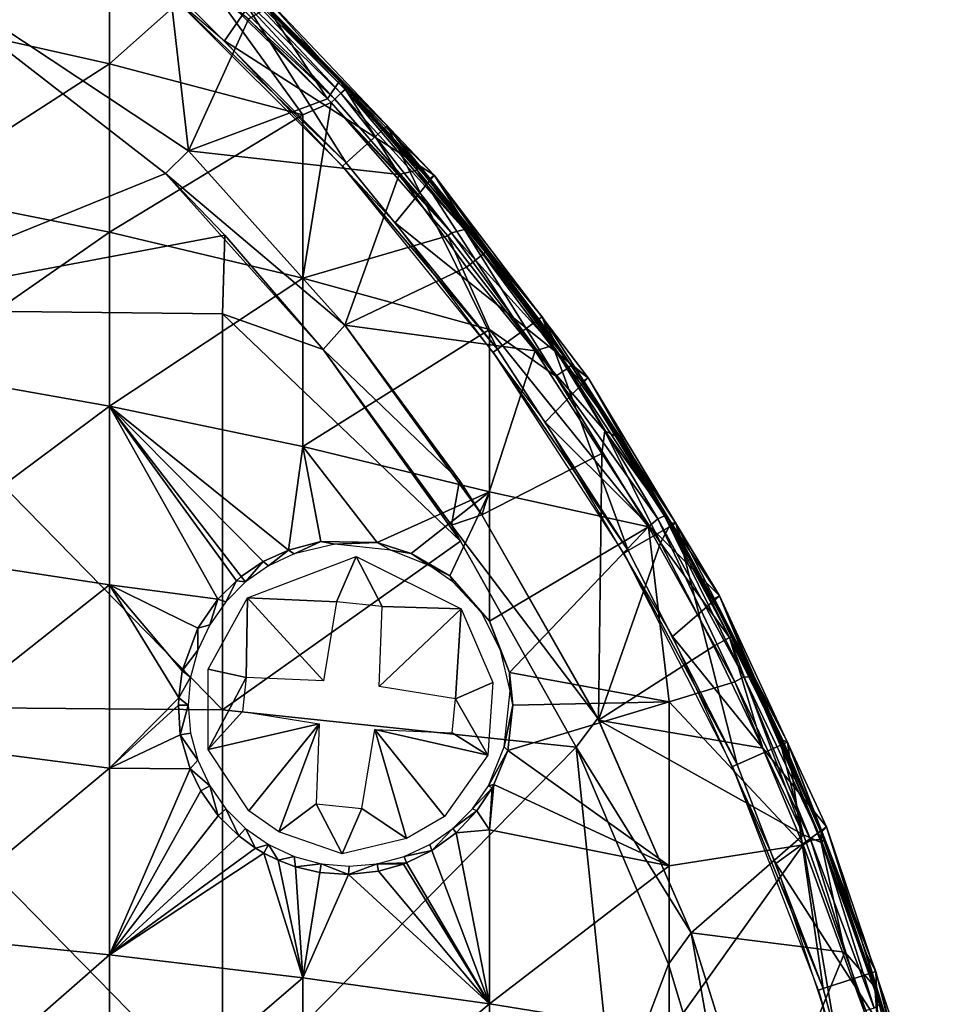
# Model space of a CAD drawing. Extents: x 379 to 1049, y 0 to 1579.
# Drawn here: x 1034 to 1048, y 49 to 65 of the extents above; entities that cross this region are included whole.
import ezdxf

# ---------------------------------------------------------------- set-up
doc = ezdxf.new("R2010")
doc.units = 0
doc.header["$MEASUREMENT"] = 0

msp = doc.modelspace()

# ---------------------------------------------------------------- linework, layer by layer
for points in [[(1036.82605, 64.338623, 885.114014), (1037.364014, 65.124039, 885.114014), (1033.88501, 66.85659, 885.114014)], [(1031.949951, 64.677231, 875.182983), (1035.041016, 66.499199, 877.96582), (1035.041016, 63.982941, 876.319214)], [(1036.522949, 65.30526, 878.022888), (1035.041016, 63.982941, 876.319214), (1035.041016, 66.499199, 877.96582)], [(1036.269043, 62.631489, 891.79248), (1030.712036, 66.315697, 891.90448), (1035.915039, 62.277931, 891.875488)], [(1035.915039, 62.277931, 891.875488), (1030.712036, 66.315697, 891.90448), (1030.712036, 60.16906, 892.648682)], [(1036.269043, 62.631489, 891.79248), (1035.912964, 65.747726, 891.441284), (1030.712036, 66.315697, 891.90448)], [(1036.269043, 62.631489, 891.79248), (1037.20166, 64.674919, 891.427979), (1035.912964, 65.747726, 891.441284)], [(1036.083984, 65.081161, 887.614014), (1036.656982, 65.71756, 887.614014), (1038.718994, 62.446259, 887.614014)], [(1038.718994, 62.446259, 887.614014), (1036.656982, 65.71756, 887.614014), (1039.35498, 63.019279, 887.614014)], [(1036.656982, 65.71756, 887.614014), (1037.497681, 64.851662, 891.138794), (1039.35498, 63.019279, 887.614014)], [(1036.658936, 65.461708, 878.281555), (1038.53894, 63.433479, 878.100281), (1036.573975, 65.361923, 878.100281)], [(1036.736206, 65.55191, 878.62323), (1038.631958, 63.525253, 878.280884), (1036.658936, 65.461708, 878.281555)], [(1038.631958, 63.525253, 878.280884), (1038.53894, 63.433479, 878.100281), (1036.658936, 65.461708, 878.281555)], [(1037.286987, 65.04335, 878.746399), (1038.702271, 63.582924, 878.520752), (1036.736206, 65.55191, 878.62323)], [(1038.702271, 63.582924, 878.520752), (1038.631958, 63.525253, 878.280884), (1036.736206, 65.55191, 878.62323)], [(1038.042969, 63.189041, 877.618286), (1035.041016, 63.982941, 876.319214), (1036.522949, 65.30526, 878.022888)], [(1038.53894, 63.433479, 878.100281), (1036.522949, 65.30526, 878.022888), (1036.573975, 65.361923, 878.100281)], [(1038.53894, 63.433479, 878.100281), (1038.483032, 63.380901, 878.022888), (1036.522949, 65.30526, 878.022888)], [(1038.483032, 63.380901, 878.022888), (1038.042969, 63.189041, 877.618286), (1036.522949, 65.30526, 878.022888)], [(1036.82605, 64.338623, 885.114014), (1040.082031, 62.25481, 885.114014), (1037.364014, 65.124039, 885.114014)], [(1037.364014, 65.124039, 885.114014), (1038.722046, 63.6063, 878.746399), (1037.286987, 65.04335, 878.746399)], [(1040.082031, 62.25481, 885.114014), (1038.722046, 63.6063, 878.746399), (1037.364014, 65.124039, 885.114014)], [(1038.718994, 62.446259, 887.614014), (1036.031006, 65.022797, 883.113892), (1036.083984, 65.081161, 887.614014)], [(1038.718994, 62.446259, 887.614014), (1038.660034, 62.3937, 883.113892), (1036.031006, 65.022797, 883.113892)], [(1038.722046, 63.6063, 878.746399), (1038.702271, 63.582924, 878.520752), (1037.286987, 65.04335, 878.746399)], [(1038.428711, 63.441772, 891.428101), (1037.497681, 64.851662, 891.138794), (1037.20166, 64.674919, 891.427979)], [(1039.35498, 63.019279, 887.614014), (1037.497681, 64.851662, 891.138794), (1038.619141, 63.724274, 891.138733)], [(1038.428711, 63.441772, 891.428101), (1038.619141, 63.724274, 891.138733), (1037.497681, 64.851662, 891.138794)], [(1031.949951, 64.677231, 875.182983), (1035.041016, 63.982941, 876.319214), (1031.949951, 61.992451, 873.654297)], [(1038.428711, 63.441772, 891.428101), (1037.20166, 64.674919, 891.427979), (1036.269043, 62.631489, 891.79248)], [(1039.474976, 61.51585, 885.114014), (1040.082031, 62.25481, 885.114014), (1036.82605, 64.338623, 885.114014)], [(1031.949951, 61.992451, 873.654297), (1035.041016, 63.982941, 876.319214), (1035.041016, 61.369709, 874.831116)], [(1038.042969, 63.189041, 877.618286), (1035.041016, 61.369709, 874.831116), (1035.041016, 63.982941, 876.319214)], [(1039.539673, 62.265461, 891.422485), (1038.619141, 63.724274, 891.138733), (1038.428711, 63.441772, 891.428101)], [(1039.312012, 62.980221, 890.957703), (1039.35498, 63.019279, 887.614014), (1038.619141, 63.724274, 891.138733)], [(1039.818848, 62.332096, 891.179443), (1039.312012, 62.980221, 890.957703), (1038.619141, 63.724274, 891.138733)], [(1039.539673, 62.265461, 891.422485), (1039.818848, 62.332096, 891.179443), (1038.619141, 63.724274, 891.138733)], [(1039.996948, 62.182861, 878.746399), (1038.702271, 63.582924, 878.520752), (1038.722046, 63.6063, 878.746399)], [(1040.082031, 62.25481, 885.114014), (1039.996948, 62.182861, 878.746399), (1038.722046, 63.6063, 878.746399)], [(1038.631958, 63.525253, 878.280884), (1040.350952, 61.361031, 878.100281), (1038.53894, 63.433479, 878.100281)], [(1038.702271, 63.582924, 878.520752), (1040.553345, 61.411568, 878.38501), (1038.631958, 63.525253, 878.280884)], [(1040.553345, 61.411568, 878.38501), (1040.350952, 61.361031, 878.100281), (1038.631958, 63.525253, 878.280884)], [(1039.996948, 62.182861, 878.746399), (1040.553345, 61.411568, 878.38501), (1038.702271, 63.582924, 878.520752)], [(1038.428711, 63.441772, 891.428101), (1036.269043, 62.631489, 891.79248), (1039.539673, 62.265461, 891.422485)], [(1038.042969, 63.189041, 877.618286), (1038.483032, 63.380901, 878.022888), (1038.042969, 60.657631, 876.17688)], [(1038.042969, 60.657631, 876.17688), (1038.483032, 63.380901, 878.022888), (1040.291992, 61.312851, 878.022888)], [(1040.350952, 61.361031, 878.100281), (1038.483032, 63.380901, 878.022888), (1038.53894, 63.433479, 878.100281)], [(1040.350952, 61.361031, 878.100281), (1040.291992, 61.312851, 878.022888), (1038.483032, 63.380901, 878.022888)], [(1038.042969, 60.657631, 876.17688), (1035.041016, 61.369709, 874.831116), (1038.042969, 63.189041, 877.618286)], [(1038.718994, 62.446259, 887.614014), (1039.35498, 63.019279, 887.614014), (1041.063965, 59.550369, 887.614014)], [(1039.814941, 62.409721, 890.957703), (1039.35498, 63.019279, 887.614014), (1039.312012, 62.980221, 890.957703)], [(1041.063965, 59.550369, 887.614014), (1039.35498, 63.019279, 887.614014), (1041.756958, 60.053719, 887.614014)], [(1039.814941, 62.409721, 890.957703), (1041.756958, 60.053719, 887.614014), (1039.35498, 63.019279, 887.614014)], [(1039.818848, 62.332096, 891.179443), (1039.814941, 62.409721, 890.957703), (1039.312012, 62.980221, 890.957703)], [(1036.269043, 62.631489, 892.096619), (1035.915039, 62.277931, 892.179504), (1038.697998, 59.92778, 892.096619)], [(1039.539673, 62.265461, 891.422485), (1036.269043, 62.631489, 891.79248), (1038.697998, 59.92778, 891.79248)], [(1038.697998, 59.92778, 892.096619), (1038.697998, 59.92778, 891.79248), (1036.269043, 62.631489, 891.79248)], [(1038.697998, 59.92778, 892.096619), (1036.269043, 62.631489, 891.79248), (1036.269043, 62.631489, 892.096619)], [(1041.063965, 59.550369, 887.614014), (1038.660034, 62.3937, 883.113892), (1038.718994, 62.446259, 887.614014)], [(1041.063965, 59.550369, 887.614014), (1041, 59.5042, 883.113892), (1038.660034, 62.3937, 883.113892)], [(1040.909058, 61.0797, 890.957703), (1041.756958, 60.053719, 887.614014), (1039.814941, 62.409721, 890.957703)], [(1040.878418, 61.05925, 891.123901), (1039.814941, 62.409721, 890.957703), (1039.818848, 62.332096, 891.179443)], [(1040.878418, 61.05925, 891.123901), (1040.909058, 61.0797, 890.957703), (1039.814941, 62.409721, 890.957703)], [(1035.915039, 62.277931, 891.875488), (1030.712036, 60.16906, 892.648682), (1036.833008, 61.32354, 891.875488)], [(1035.915039, 62.277931, 892.179504), (1035.915039, 62.277931, 891.875488), (1036.833008, 61.32354, 891.875488)], [(1035.915039, 62.277931, 892.179504), (1036.833008, 61.32354, 891.875488), (1038.359985, 59.54911, 892.179504)], [(1038.697998, 59.92778, 892.096619), (1035.915039, 62.277931, 892.179504), (1038.359985, 59.54911, 892.179504)], [(1039.539673, 62.265461, 891.422485), (1038.697998, 59.92778, 891.79248), (1040.583984, 60.825249, 891.441284)], [(1039.474976, 61.51585, 885.114014), (1042.473022, 59.10854, 885.114014), (1040.082031, 62.25481, 885.114014)], [(1040.723755, 60.93438, 891.36731), (1039.818848, 62.332096, 891.179443), (1039.539673, 62.265461, 891.422485)], [(1039.539673, 62.265461, 891.422485), (1040.583984, 60.825249, 891.441284), (1040.723755, 60.93438, 891.36731)], [(1040.723755, 60.93438, 891.36731), (1040.878418, 61.05925, 891.123901), (1039.818848, 62.332096, 891.179443)], [(1040.546997, 61.519409, 878.746399), (1039.996948, 62.182861, 878.746399), (1040.082031, 62.25481, 885.114014)], [(1040.546997, 61.519409, 878.746399), (1040.082031, 62.25481, 885.114014), (1042.208008, 59.299641, 878.746399)], [(1042.208008, 59.299641, 878.746399), (1040.082031, 62.25481, 885.114014), (1042.473022, 59.10854, 885.114014)], [(1040.546997, 61.519409, 878.746399), (1040.553345, 61.411568, 878.38501), (1039.996948, 62.182861, 878.746399)], [(1035.041016, 61.369709, 874.831116), (1031.949951, 59.218319, 872.294373), (1031.949951, 61.992451, 873.654297)], [(1041.802979, 58.421719, 885.114014), (1042.473022, 59.10854, 885.114014), (1039.474976, 61.51585, 885.114014)], [(1042.208008, 59.299641, 878.746399), (1040.553345, 61.411568, 878.38501), (1040.546997, 61.519409, 878.746399)], [(1030.712036, 60.16906, 892.648682), (1036.797974, 60.10178, 892.012573), (1036.833008, 61.32354, 891.875488)], [(1035.041016, 61.369709, 874.831116), (1035.041016, 58.66951, 873.507629), (1031.949951, 59.218319, 872.294373)], [(1038.042969, 60.657631, 876.17688), (1035.041016, 58.66951, 873.507629), (1035.041016, 61.369709, 874.831116)], [(1036.833008, 61.32354, 891.875488), (1036.797974, 60.10178, 892.012573), (1038.359985, 59.54911, 891.875488)], [(1038.359985, 59.54911, 892.179504), (1036.833008, 61.32354, 891.875488), (1038.359985, 59.54911, 891.875488)], [(1038.042969, 60.657631, 876.17688), (1040.291992, 61.312851, 878.022888), (1040.942993, 59.85899, 877.686096)], [(1041.969482, 59.134853, 878.061584), (1040.291992, 61.312851, 878.022888), (1040.350952, 61.361031, 878.100281)], [(1040.942993, 59.85899, 877.686096), (1040.291992, 61.312851, 878.022888), (1041.969482, 59.134853, 878.061584)], [(1040.553345, 61.411568, 878.38501), (1041.969482, 59.134853, 878.061584), (1040.350952, 61.361031, 878.100281)], [(1042.208008, 59.299641, 878.746399), (1042.157471, 59.258404, 878.380188), (1040.553345, 61.411568, 878.38501)], [(1042.157471, 59.258404, 878.380188), (1041.969482, 59.134853, 878.061584), (1040.553345, 61.411568, 878.38501)], [(1041.924561, 59.608887, 891.219788), (1040.878418, 61.05925, 891.123901), (1040.723755, 60.93438, 891.36731)], [(1040.878418, 61.05925, 891.123901), (1041.708984, 60.019421, 890.957703), (1040.909058, 61.0797, 890.957703)], [(1041.924561, 59.608887, 891.219788), (1041.708984, 60.019421, 890.957703), (1040.878418, 61.05925, 891.123901)], [(1040.909058, 61.0797, 890.957703), (1041.708984, 60.019421, 890.957703), (1041.756958, 60.053719, 887.614014)], [(1040.723755, 60.93438, 891.36731), (1040.583984, 60.825249, 891.441284), (1041.650513, 59.527092, 891.428101)], [(1041.650513, 59.527092, 891.428101), (1041.924561, 59.608887, 891.219788), (1040.723755, 60.93438, 891.36731)], [(1040.583984, 60.825249, 891.441284), (1038.697998, 59.92778, 891.79248), (1041.650513, 59.527092, 891.428101)], [(1038.042969, 60.657631, 876.17688), (1038.042969, 58.041962, 874.894714), (1035.041016, 58.66951, 873.507629)], [(1040.942993, 59.85899, 877.686096), (1038.042969, 58.041962, 874.894714), (1038.042969, 60.657631, 876.17688)], [(1030.712036, 54.002731, 893.206787), (1036.797974, 53.95472, 892.568909), (1030.712036, 60.16906, 892.648682)], [(1030.712036, 60.16906, 892.648682), (1036.797974, 53.95472, 892.568909), (1036.797974, 60.10178, 892.012573)], [(1038.359985, 59.54911, 891.875488), (1036.797974, 60.10178, 892.012573), (1040.491943, 56.569248, 891.875488)], [(1040.491943, 56.569248, 891.875488), (1036.797974, 60.10178, 892.012573), (1036.797974, 53.95472, 892.568909)], [(1038.697998, 59.92778, 892.096619), (1038.359985, 59.54911, 892.179504), (1040.473022, 57.51387, 892.096619)], [(1040.822998, 56.979969, 891.79248), (1041.650513, 59.527092, 891.428101), (1038.697998, 59.92778, 891.79248)], [(1038.697998, 59.92778, 892.096619), (1040.473022, 57.51387, 892.096619), (1040.822998, 56.979969, 891.79248)], [(1040.822998, 56.979969, 891.79248), (1038.697998, 59.92778, 891.79248), (1038.697998, 59.92778, 892.096619)], [(1041.063965, 59.550369, 887.614014), (1041.756958, 60.053719, 887.614014), (1043.093018, 56.425209, 887.614014)], [(1041.756958, 60.053719, 887.614014), (1041.708984, 60.019421, 890.957703), (1041.94397, 59.693279, 890.957703)], [(1041.924561, 59.608887, 891.219788), (1041.94397, 59.693279, 890.957703), (1041.708984, 60.019421, 890.957703)], [(1043.093018, 56.425209, 887.614014), (1041.756958, 60.053719, 887.614014), (1043.834961, 56.85339, 887.614014)], [(1041.756958, 60.053719, 887.614014), (1041.94397, 59.693279, 890.957703), (1043.834961, 56.85339, 887.614014)], [(1040.942993, 59.85899, 877.686096), (1040.942993, 57.338131, 876.450378), (1038.042969, 58.041962, 874.894714)], [(1040.942993, 59.85899, 877.686096), (1041.969482, 59.134853, 878.061584), (1043.411011, 56.794441, 878.022888)], [(1043.411011, 56.794441, 878.022888), (1040.942993, 57.338131, 876.450378), (1040.942993, 59.85899, 877.686096)], [(1042.967285, 58.170815, 891.001831), (1041.94397, 59.693279, 890.957703), (1041.924561, 59.608887, 891.219788)], [(1043.834961, 56.85339, 887.614014), (1041.94397, 59.693279, 890.957703), (1042.967285, 58.170815, 891.001831)], [(1038.359985, 59.54911, 892.179504), (1038.359985, 59.54911, 891.875488), (1040.35144, 56.818104, 892.179565)], [(1040.35144, 56.818104, 892.179565), (1038.359985, 59.54911, 891.875488), (1040.491943, 56.569248, 891.875488)], [(1038.359985, 59.54911, 892.179504), (1040.35144, 56.818104, 892.179565), (1040.473022, 57.51387, 892.096619)], [(1040.822998, 56.979969, 891.79248), (1042.686279, 57.93288, 891.433655), (1041.650513, 59.527092, 891.428101)], [(1043.093018, 56.425209, 887.614014), (1041, 59.5042, 883.113892), (1041.063965, 59.550369, 887.614014)], [(1043.093018, 56.425209, 887.614014), (1043.025024, 56.385929, 883.113892), (1041, 59.5042, 883.113892)], [(1042.72937, 58.287048, 891.321045), (1041.924561, 59.608887, 891.219788), (1041.650513, 59.527092, 891.428101)], [(1042.686279, 57.93288, 891.433655), (1042.72937, 58.287048, 891.321045), (1041.650513, 59.527092, 891.428101)], [(1042.72937, 58.287048, 891.321045), (1042.967285, 58.170815, 891.001831), (1041.924561, 59.608887, 891.219788)], [(1031.949951, 59.218319, 872.294373), (1035.041016, 58.66951, 873.507629), (1031.949951, 56.36544, 871.108704)], [(1042.157471, 59.258404, 878.380188), (1043.55188, 56.920792, 878.236694), (1041.969482, 59.134853, 878.061584)], [(1042.380981, 59.046162, 878.746399), (1042.157471, 59.258404, 878.380188), (1042.208008, 59.299641, 878.746399)], [(1042.380981, 59.046162, 878.746399), (1043.657349, 56.967319, 878.526794), (1042.157471, 59.258404, 878.380188)], [(1043.657349, 56.967319, 878.526794), (1043.55188, 56.920792, 878.236694), (1042.157471, 59.258404, 878.380188)], [(1042.208008, 59.299641, 878.746399), (1042.473022, 59.10854, 885.114014), (1042.380981, 59.046162, 878.746399)], [(1041.802979, 58.421719, 885.114014), (1044.510986, 55.722118, 885.114014), (1042.473022, 59.10854, 885.114014)], [(1043.55188, 56.920792, 878.236694), (1043.411011, 56.794441, 878.022888), (1041.969482, 59.134853, 878.061584)], [(1042.380981, 59.046162, 878.746399), (1042.473022, 59.10854, 885.114014), (1043.694946, 56.959869, 878.746399)], [(1043.694946, 56.959869, 878.746399), (1043.657349, 56.967319, 878.526794), (1042.380981, 59.046162, 878.746399)], [(1043.694946, 56.959869, 878.746399), (1042.473022, 59.10854, 885.114014), (1044.510986, 55.722118, 885.114014)], [(1031.949951, 56.36544, 871.108704), (1035.041016, 58.66951, 873.507629), (1035.041016, 55.892658, 872.353271)], [(1037.430542, 56.256466, 873.774963), (1037.088013, 56.02145, 873.488281), (1035.041016, 58.66951, 873.507629)], [(1038.042969, 58.041962, 874.894714), (1037.819946, 56.432549, 874.071411), (1035.041016, 58.66951, 873.507629)], [(1035.041016, 58.66951, 873.507629), (1037.819946, 56.432549, 874.071411), (1037.430542, 56.256466, 873.774963)], [(1037.088013, 56.02145, 873.488281), (1037.011963, 55.95842, 873.421326), (1035.041016, 58.66951, 873.507629)], [(1035.041016, 58.66951, 873.507629), (1037.011963, 55.95842, 873.421326), (1036.724731, 55.672993, 873.151611)], [(1035.041016, 58.66951, 873.507629), (1036.724731, 55.672993, 873.151611), (1035.041016, 55.892658, 872.353271)], [(1043.780029, 55.092918, 885.114014), (1044.510986, 55.722118, 885.114014), (1041.802979, 58.421719, 885.114014)], [(1042.72937, 58.287048, 891.321045), (1042.686279, 57.93288, 891.433655), (1043.595581, 56.545708, 891.422546)], [(1043.595581, 56.545708, 891.422546), (1043.762573, 56.854225, 891.110046), (1042.72937, 58.287048, 891.321045)], [(1043.762573, 56.854225, 891.110046), (1042.967285, 58.170815, 891.001831), (1042.72937, 58.287048, 891.321045)], [(1042.967285, 58.170815, 891.001831), (1043.762573, 56.854225, 891.110046), (1043.834961, 56.85339, 887.614014)], [(1038.323242, 56.564194, 874.423096), (1037.819946, 56.432549, 874.071411), (1038.042969, 58.041962, 874.894714)], [(1040.942993, 57.338131, 876.450378), (1039.19812, 56.550514, 874.95459), (1038.042969, 58.041962, 874.894714)], [(1038.042969, 58.041962, 874.894714), (1039.19812, 56.550514, 874.95459), (1038.323242, 56.564194, 874.423096)], [(1040.822998, 56.979969, 891.79248), (1042.634766, 53.795067, 891.792908), (1042.686279, 57.93288, 891.433655)], [(1042.686279, 57.93288, 891.433655), (1042.634766, 53.795067, 891.792908), (1043.595581, 56.545708, 891.422546)], [(1040.473022, 57.51387, 892.096619), (1040.35144, 56.818104, 892.179565), (1040.822998, 56.979969, 892.096619)], [(1040.822998, 56.979969, 891.79248), (1040.473022, 57.51387, 892.096619), (1040.822998, 56.979969, 892.096619)], [(1040.942993, 57.338131, 876.450378), (1039.724976, 56.379211, 875.219543), (1039.19812, 56.550514, 874.95459)], [(1040.942993, 57.338131, 876.450378), (1040.324707, 56.032551, 875.467102), (1039.724976, 56.379211, 875.219543)], [(1040.940796, 55.329884, 875.597656), (1040.324707, 56.032551, 875.467102), (1040.942993, 57.338131, 876.450378)], [(1043.411011, 56.794441, 878.022888), (1040.940796, 55.329884, 875.597656), (1040.942993, 57.338131, 876.450378)], [(1040.822998, 56.979969, 892.096619), (1040.35144, 56.818104, 892.179565), (1042.621948, 53.821819, 892.096619)], [(1040.822998, 56.979969, 891.79248), (1042.621948, 53.821819, 892.096619), (1042.634766, 53.795067, 891.792908)], [(1040.822998, 56.979969, 891.79248), (1040.822998, 56.979969, 892.096619), (1042.621948, 53.821819, 892.096619)], [(1044.75061, 54.385452, 878.065918), (1043.411011, 56.794441, 878.022888), (1043.55188, 56.920792, 878.236694)], [(1043.657349, 56.967319, 878.526794), (1044.887085, 54.466484, 878.279419), (1043.55188, 56.920792, 878.236694)], [(1044.887085, 54.466484, 878.279419), (1044.75061, 54.385452, 878.065918), (1043.55188, 56.920792, 878.236694)], [(1044.412964, 55.670052, 878.746399), (1044.995361, 54.459003, 878.529785), (1043.657349, 56.967319, 878.526794)], [(1044.412964, 55.670052, 878.746399), (1043.657349, 56.967319, 878.526794), (1043.694946, 56.959869, 878.746399)], [(1044.995361, 54.459003, 878.529785), (1044.887085, 54.466484, 878.279419), (1043.657349, 56.967319, 878.526794)], [(1043.694946, 56.959869, 878.746399), (1044.510986, 55.722118, 885.114014), (1044.412964, 55.670052, 878.746399)], [(1040.35144, 56.818104, 892.179565), (1040.491943, 56.569248, 891.875488), (1042.286011, 53.374088, 892.179504)], [(1042.621948, 53.821819, 892.096619), (1040.35144, 56.818104, 892.179565), (1042.286011, 53.374088, 892.179504)], [(1043.411011, 56.794441, 878.022888), (1041.252808, 54.532291, 875.499084), (1040.940796, 55.329884, 875.597656)], [(1043.730957, 54.07608, 877.135925), (1041.252808, 54.532291, 875.499084), (1043.411011, 56.794441, 878.022888)], [(1043.093018, 56.425209, 887.614014), (1043.834961, 56.85339, 887.614014), (1044.785034, 53.10503, 887.614014)], [(1043.411011, 56.794441, 878.022888), (1044.75061, 54.385452, 878.065918), (1043.730957, 54.07608, 877.135925)], [(1044.668213, 55.075848, 891.209473), (1043.762573, 56.854225, 891.110046), (1043.595581, 56.545708, 891.422546)], [(1043.834961, 56.85339, 887.614014), (1043.762573, 56.854225, 891.110046), (1043.916016, 56.59409, 890.957703)], [(1044.668213, 55.075848, 891.209473), (1043.916016, 56.59409, 890.957703), (1043.762573, 56.854225, 891.110046)], [(1044.785034, 53.10503, 887.614014), (1043.834961, 56.85339, 887.614014), (1045.567017, 53.45335, 887.614014)], [(1043.834961, 56.85339, 887.614014), (1043.916016, 56.59409, 890.957703), (1045.567017, 53.45335, 887.614014)], [(1040.491943, 56.569248, 891.875488), (1036.797974, 53.95472, 892.568909), (1042.286011, 53.374088, 891.875488)], [(1038.323242, 56.564194, 874.423096), (1037.907959, 56.374439, 876.513977), (1037.819946, 56.432549, 874.071411)], [(1038.323242, 56.564194, 874.423096), (1038.542114, 56.524593, 876.513916), (1037.907959, 56.374439, 876.513977)], [(1039.19812, 56.550514, 874.95459), (1038.542114, 56.524593, 876.513916), (1038.323242, 56.564194, 874.423096)], [(1042.286011, 53.374088, 892.179504), (1040.491943, 56.569248, 891.875488), (1042.286011, 53.374088, 891.875488)], [(1045.567017, 53.45335, 887.614014), (1043.916016, 56.59409, 890.957703), (1044.728027, 55.081009, 890.957703)], [(1044.668213, 55.075848, 891.209473), (1044.728027, 55.081009, 890.957703), (1043.916016, 56.59409, 890.957703)], [(1037.819946, 56.432549, 874.071411), (1037.512939, 56.190269, 876.513977), (1037.430542, 56.256466, 873.774963)], [(1037.819946, 56.432549, 874.071411), (1037.907959, 56.374439, 876.513977), (1037.512939, 56.190269, 876.513977)], [(1039.19812, 56.550514, 874.95459), (1039.407471, 56.430832, 876.513977), (1038.542114, 56.524593, 876.513916)], [(1039.724976, 56.379211, 875.219543), (1039.407471, 56.430832, 876.513977), (1039.19812, 56.550514, 874.95459)], [(1039.724976, 56.379211, 875.219543), (1040.012939, 56.190269, 876.513977), (1039.407471, 56.430832, 876.513977)], [(1043.595581, 56.545708, 891.422546), (1042.634766, 53.795067, 891.792908), (1044.423462, 54.943581, 891.427734)], [(1044.785034, 53.10503, 887.614014), (1043.025024, 56.385929, 883.113892), (1043.093018, 56.425209, 887.614014)], [(1044.423462, 54.943581, 891.427734), (1044.668213, 55.075848, 891.209473), (1043.595581, 56.545708, 891.422546)], [(1031.949951, 56.36544, 871.108704), (1035.041016, 55.892658, 872.353271), (1031.949951, 53.44471, 870.101501)], [(1038.56604, 55.629421, 875.697388), (1037.18335, 55.691963, 875.697388), (1038.870239, 56.332531, 875.697388)], [(1038.870239, 56.332531, 875.697388), (1039.276978, 55.557411, 875.697388), (1038.56604, 55.629421, 875.697388)], [(1039.276978, 55.557411, 875.697388), (1038.870239, 56.332531, 875.697388), (1040.503174, 55.523251, 875.697388)], [(1040.324707, 56.032551, 875.467102), (1040.012939, 56.190269, 876.513977), (1039.724976, 56.379211, 875.219543)], [(1044.785034, 53.10503, 887.614014), (1044.713013, 53.07309, 883.113892), (1043.025024, 56.385929, 883.113892)], [(1037.430542, 56.256466, 873.774963), (1037.156006, 55.940319, 876.513977), (1037.088013, 56.02145, 873.488281)], [(1037.430542, 56.256466, 873.774963), (1037.512939, 56.190269, 876.513977), (1037.156006, 55.940319, 876.513977)], [(1040.324707, 56.032551, 875.467102), (1040.369995, 55.940319, 876.513977), (1040.012939, 56.190269, 876.513977)], [(1037.011963, 55.95842, 873.421326), (1036.848022, 55.632179, 876.513977), (1036.724731, 55.672993, 873.151611)], [(1037.011963, 55.95842, 873.421326), (1037.156006, 55.940319, 876.513977), (1036.848022, 55.632179, 876.513977)], [(1037.088013, 56.02145, 873.488281), (1037.156006, 55.940319, 876.513977), (1037.011963, 55.95842, 873.421326)], [(1040.369995, 55.940319, 876.513977), (1040.324707, 56.032551, 875.467102), (1040.81665, 55.465462, 876.513794)], [(1040.81665, 55.465462, 876.513794), (1040.324707, 56.032551, 875.467102), (1040.940796, 55.329884, 875.597656)], [(1031.949951, 53.44471, 870.101501), (1035.041016, 55.892658, 872.353271), (1035.041016, 53.04977, 871.372986)], [(1035.041016, 55.892658, 872.353271), (1036.413574, 55.218567, 872.812378), (1036.171387, 54.558758, 872.44635)], [(1035.041016, 55.892658, 872.353271), (1036.171387, 54.558758, 872.44635), (1036.116943, 54.14151, 872.273926)], [(1035.041016, 55.892658, 872.353271), (1036.116943, 54.14151, 872.273926), (1035.041016, 53.04977, 871.372986)], [(1035.041016, 55.892658, 872.353271), (1036.724731, 55.672993, 873.151611), (1036.413574, 55.218567, 872.812378)], [(1036.724731, 55.672993, 873.151611), (1036.598022, 55.275211, 876.513977), (1036.413574, 55.218567, 872.812378)], [(1037.16394, 54.45261, 875.697388), (1036.575684, 54.586823, 875.697388), (1037.18335, 55.691963, 875.697388)], [(1036.724731, 55.672993, 873.151611), (1036.848022, 55.632179, 876.513977), (1036.598022, 55.275211, 876.513977)], [(1037.16394, 54.45261, 875.697388), (1037.18335, 55.691963, 875.697388), (1038.366943, 54.40369, 875.697388)], [(1038.366943, 54.40369, 875.697388), (1037.18335, 55.691963, 875.697388), (1038.56604, 55.629421, 875.697388)], [(1043.780029, 55.092918, 885.114014), (1046.170044, 52.13525, 885.114014), (1044.510986, 55.722118, 885.114014)], [(1044.510986, 55.722118, 885.114014), (1045, 54.513672, 878.746399), (1044.412964, 55.670052, 878.746399)], [(1045, 54.513672, 878.746399), (1044.995361, 54.459003, 878.529785), (1044.412964, 55.670052, 878.746399)], [(1046.170044, 52.13525, 885.114014), (1046.088257, 52.044571, 878.66333), (1044.510986, 55.722118, 885.114014)], [(1044.510986, 55.722118, 885.114014), (1046.088257, 52.044571, 878.66333), (1045, 54.513672, 878.746399)], [(1039.276978, 55.557411, 875.697388), (1040.503174, 55.523251, 875.697388), (1039.227051, 54.31657, 875.697388)], [(1040.503174, 55.523251, 875.697388), (1040.415039, 54.1231, 875.697388), (1039.227051, 54.31657, 875.697388)], [(1040.993652, 54.37685, 875.697388), (1040.415039, 54.1231, 875.697388), (1040.503174, 55.523251, 875.697388)], [(1040.81665, 55.465462, 876.513794), (1040.940796, 55.329884, 875.597656), (1041.112061, 54.88026, 876.513977)], [(1036.41394, 54.88026, 876.513977), (1036.171387, 54.558758, 872.44635), (1036.413574, 55.218567, 872.812378)], [(1036.41394, 54.88026, 876.513977), (1036.413574, 55.218567, 872.812378), (1036.598022, 55.275211, 876.513977)], [(1041.112061, 54.88026, 876.513977), (1040.940796, 55.329884, 875.597656), (1041.252808, 54.532291, 875.499084)], [(1045.383057, 51.568901, 885.114014), (1046.170044, 52.13525, 885.114014), (1043.780029, 55.092918, 885.114014)], [(1045.180786, 53.356834, 891.427917), (1044.668213, 55.075848, 891.209473), (1044.423462, 54.943581, 891.427734)], [(1045.440674, 53.499531, 891.166077), (1044.728027, 55.081009, 890.957703), (1044.668213, 55.075848, 891.209473)], [(1045.180786, 53.356834, 891.427917), (1045.813354, 52.014385, 891.417175), (1044.668213, 55.075848, 891.209473)], [(1045.813354, 52.014385, 891.417175), (1045.440674, 53.499531, 891.166077), (1044.668213, 55.075848, 891.209473)], [(1045.567017, 53.45335, 887.614014), (1044.728027, 55.081009, 890.957703), (1045.491577, 53.483059, 890.95752)], [(1045.440674, 53.499531, 891.166077), (1045.491577, 53.483059, 890.95752), (1044.728027, 55.081009, 890.957703)], [(1042.634766, 53.795067, 891.792908), (1045.180786, 53.356834, 891.427917), (1044.423462, 54.943581, 891.427734)], [(1036.301025, 54.459332, 876.513977), (1036.171387, 54.558758, 872.44635), (1036.41394, 54.88026, 876.513977)], [(1041.112061, 54.88026, 876.513977), (1041.252808, 54.532291, 875.499084), (1041.261963, 54.248329, 876.513977)], [(1037.16394, 54.45261, 875.697388), (1036.576416, 53.3353, 875.697388), (1036.575684, 54.586823, 875.697388)], [(1036.171387, 54.558758, 872.44635), (1036.301025, 54.459332, 876.513977), (1036.116943, 54.14151, 872.273926)], [(1036.116943, 54.14151, 872.273926), (1036.301025, 54.459332, 876.513977), (1036.262939, 54.025211, 876.513977)], [(1037.109985, 53.927319, 875.697388), (1036.576416, 53.3353, 875.697388), (1037.16394, 54.45261, 875.697388)], [(1043.730957, 54.07608, 877.135925), (1041.302979, 54.025211, 875.35022), (1041.252808, 54.532291, 875.499084)], [(1041.261963, 54.248329, 876.513977), (1041.252808, 54.532291, 875.499084), (1041.302979, 54.025211, 875.35022)], [(1044.887085, 54.466484, 878.279419), (1045.92627, 51.930866, 878.173584), (1044.75061, 54.385452, 878.065918)], [(1044.995361, 54.459003, 878.529785), (1046.088379, 51.938068, 878.47052), (1044.887085, 54.466484, 878.279419)], [(1046.088379, 51.938068, 878.47052), (1045.92627, 51.930866, 878.173584), (1044.887085, 54.466484, 878.279419)], [(1045, 54.513672, 878.746399), (1046.088379, 51.938068, 878.47052), (1044.995361, 54.459003, 878.529785)], [(1046.088257, 52.044571, 878.66333), (1046.088379, 51.938068, 878.47052), (1045, 54.513672, 878.746399)], [(1040.415039, 54.1231, 875.697388), (1040.993652, 54.37685, 875.697388), (1040.916138, 53.246765, 875.697388)], [(1043.730957, 54.07608, 877.135925), (1044.75061, 54.385452, 878.065918), (1045.80896, 51.854801, 878.022888)], [(1045.92627, 51.930866, 878.173584), (1045.80896, 51.854801, 878.022888), (1044.75061, 54.385452, 878.065918)], [(1036.116943, 54.14151, 872.273926), (1036.113037, 54.026192, 872.232727), (1035.041016, 53.04977, 871.372986)], [(1036.116943, 54.14151, 872.273926), (1036.262939, 54.025211, 876.513977), (1036.113037, 54.026192, 872.232727)], [(1040.415039, 54.1231, 875.697388), (1040.916138, 53.246765, 875.697388), (1040.362061, 53.597809, 875.697388)], [(1041.261963, 54.248329, 876.513977), (1041.302979, 54.025211, 875.35022), (1041.168457, 53.380623, 876.513977)], [(1030.712036, 47.822361, 893.578186), (1036.797974, 47.79364, 892.939209), (1030.712036, 54.002731, 893.206787)], [(1030.712036, 54.002731, 893.206787), (1036.797974, 47.79364, 892.939209), (1036.797974, 53.95472, 892.568909)], [(1035.041016, 53.04977, 871.372986), (1036.113037, 54.026192, 872.232727), (1036.139282, 53.563892, 872.091919)], [(1036.113037, 54.026192, 872.232727), (1036.262939, 54.025211, 876.513977), (1036.139282, 53.563892, 872.091919)], [(1036.139282, 53.563892, 872.091919), (1036.262939, 54.025211, 876.513977), (1036.301025, 53.591091, 876.513977)], [(1041.168457, 53.380623, 876.513977), (1041.302979, 54.025211, 875.35022), (1041.228149, 53.319542, 875.04834)], [(1041.228149, 53.319542, 875.04834), (1041.302979, 54.025211, 875.35022), (1043.730957, 54.07608, 877.135925)], [(1043.730957, 54.07608, 877.135925), (1043.730957, 51.53228, 876.258728), (1041.228149, 53.319542, 875.04834)], [(1045.80896, 51.854801, 878.022888), (1043.730957, 51.53228, 876.258728), (1043.730957, 54.07608, 877.135925)], [(1036.576416, 53.3353, 875.697388), (1037.109985, 53.927319, 875.697388), (1038.29895, 53.733849, 875.697388)], [(1042.286011, 53.374088, 891.875488), (1036.797974, 53.95472, 892.568909), (1036.797974, 47.79364, 892.939209)], [(1042.621948, 53.821819, 892.096619), (1042.286011, 53.374088, 892.179504), (1044.072021, 50.489521, 892.096619)], [(1042.634766, 53.795067, 891.792908), (1042.621948, 53.821819, 892.096619), (1044.072021, 50.489521, 892.096619)], [(1038.29895, 53.733849, 875.697388), (1037.204712, 52.382393, 875.697388), (1036.576416, 53.3353, 875.697388)], [(1038.29895, 53.733849, 875.697388), (1037.671021, 52.05756, 875.697388), (1037.204712, 52.382393, 875.697388)], [(1038.249023, 52.493011, 875.697388), (1037.671021, 52.05756, 875.697388), (1038.29895, 53.733849, 875.697388)], [(1044.072021, 50.489521, 891.79248), (1045.813354, 52.014385, 891.417175), (1042.634766, 53.795067, 891.792908)], [(1042.634766, 53.795067, 891.792908), (1045.813354, 52.014385, 891.417175), (1045.180786, 53.356834, 891.427917)], [(1042.634766, 53.795067, 891.792908), (1044.072021, 50.489521, 892.096619), (1044.072021, 50.489521, 891.79248)], [(1035.041016, 53.04977, 871.372986), (1036.139282, 53.563892, 872.091919), (1036.292847, 53.037403, 872.000793)], [(1036.41394, 53.170158, 876.513977), (1036.139282, 53.563892, 872.091919), (1036.301025, 53.591091, 876.513977)], [(1036.41394, 53.170158, 876.513977), (1036.292847, 53.037403, 872.000793), (1036.139282, 53.563892, 872.091919)], [(1039.159058, 53.646729, 875.697388), (1039.651001, 51.957859, 875.697388), (1038.958984, 52.421001, 875.697388)], [(1040.362061, 53.597809, 875.697388), (1040.916138, 53.246765, 875.697388), (1039.159058, 53.646729, 875.697388)], [(1039.159058, 53.646729, 875.697388), (1040.916138, 53.246765, 875.697388), (1040.241821, 52.299149, 875.697388)], [(1039.159058, 53.646729, 875.697388), (1040.241821, 52.299149, 875.697388), (1039.651001, 51.957859, 875.697388)], [(1031.949951, 53.44471, 870.101501), (1035.041016, 53.04977, 871.372986), (1031.949951, 50.467331, 869.276672)], [(1036.797974, 47.79364, 892.939209), (1042.863037, 47.756809, 892.119629), (1042.286011, 53.374088, 891.875488)], [(1041.168457, 53.380623, 876.513977), (1041.228149, 53.319542, 875.04834), (1040.927979, 52.775211, 876.513977)], [(1042.286011, 53.374088, 892.179504), (1042.286011, 53.374088, 891.875488), (1043.718994, 50.001968, 892.179504)], [(1043.718994, 50.001968, 892.179504), (1042.286011, 53.374088, 891.875488), (1043.718994, 50.001968, 891.875488)], [(1042.286011, 53.374088, 891.875488), (1042.863037, 47.756809, 892.119629), (1043.718994, 50.001968, 891.875488)], [(1044.072021, 50.489521, 892.096619), (1042.286011, 53.374088, 892.179504), (1043.718994, 50.001968, 892.179504)], [(1044.785034, 53.10503, 887.614014), (1045.567017, 53.45335, 887.614014), (1046.119995, 49.626221, 887.614014)], [(1045.491577, 53.483059, 890.95752), (1045.440674, 53.499531, 891.166077), (1046.134033, 51.9491, 890.957703)], [(1046.134033, 51.9491, 890.957703), (1045.440674, 53.499531, 891.166077), (1046.089233, 51.895771, 891.216553)], [(1046.089233, 51.895771, 891.216553), (1045.440674, 53.499531, 891.166077), (1045.813354, 52.014385, 891.417175)], [(1045.567017, 53.45335, 887.614014), (1045.491577, 53.483059, 890.95752), (1046.134033, 51.9491, 890.957703)], [(1046.119995, 49.626221, 887.614014), (1045.567017, 53.45335, 887.614014), (1046.935059, 49.89085, 887.614014)], [(1045.567017, 53.45335, 887.614014), (1046.134033, 51.9491, 890.957703), (1046.935059, 49.89085, 887.614014)], [(1041.228149, 53.319542, 875.04834), (1041.009033, 52.792091, 874.72522), (1040.927979, 52.775211, 876.513977)], [(1041.228149, 53.319542, 875.04834), (1043.730957, 51.53228, 876.258728), (1041.009033, 52.792091, 874.72522)], [(1031.949951, 50.467331, 869.276672), (1035.041016, 53.04977, 871.372986), (1035.041016, 50.151741, 870.57019)], [(1035.041016, 53.04977, 871.372986), (1036.292847, 53.037403, 872.000793), (1035.041016, 50.151741, 870.57019)], [(1036.598022, 52.775211, 876.513977), (1036.292847, 53.037403, 872.000793), (1036.41394, 53.170158, 876.513977)], [(1046.119995, 49.626221, 887.614014), (1044.713013, 53.07309, 883.113892), (1044.785034, 53.10503, 887.614014)], [(1046.119995, 49.626221, 887.614014), (1046.046021, 49.60194, 883.113892), (1044.713013, 53.07309, 883.113892)], [(1035.041016, 50.151741, 870.57019), (1036.292847, 53.037403, 872.000793), (1036.46106, 52.696209, 871.986511)], [(1036.46106, 52.696209, 871.986511), (1036.292847, 53.037403, 872.000793), (1036.598022, 52.775211, 876.513977)], [(1036.731812, 52.307632, 872.012573), (1036.46106, 52.696209, 871.986511), (1036.598022, 52.775211, 876.513977)], [(1036.848022, 52.41824, 876.513977), (1036.731812, 52.307632, 872.012573), (1036.598022, 52.775211, 876.513977)], [(1040.927979, 52.775211, 876.513977), (1040.983032, 52.742828, 874.691406), (1040.677979, 52.41824, 876.513977)], [(1040.677979, 52.41824, 876.513977), (1040.983032, 52.742828, 874.691406), (1040.746094, 52.383358, 874.419128)], [(1040.983032, 52.742828, 874.691406), (1040.942993, 52.091671, 874.457703), (1040.746094, 52.383358, 874.419128)], [(1040.927979, 52.775211, 876.513977), (1041.009033, 52.792091, 874.72522), (1040.983032, 52.742828, 874.691406)], [(1040.983032, 52.742828, 874.691406), (1041.009033, 52.792091, 874.72522), (1040.942993, 52.091671, 874.457703)], [(1040.942993, 52.091671, 874.457703), (1041.009033, 52.792091, 874.72522), (1043.730957, 51.53228, 876.258728)], [(1035.041016, 50.151741, 870.57019), (1036.46106, 52.696209, 871.986511), (1036.731812, 52.307632, 872.012573)], [(1038.249023, 52.493011, 875.697388), (1038.653931, 51.718239, 875.697388), (1037.671021, 52.05756, 875.697388)], [(1038.958984, 52.421001, 875.697388), (1038.653931, 51.718239, 875.697388), (1038.249023, 52.493011, 875.697388)], [(1036.731812, 52.307632, 872.012573), (1037.050049, 51.996624, 872.092041), (1035.041016, 50.151741, 870.57019)], [(1036.848022, 52.41824, 876.513977), (1037.050049, 51.996624, 872.092041), (1036.731812, 52.307632, 872.012573)], [(1037.156006, 52.1101, 876.513977), (1037.050049, 51.996624, 872.092041), (1036.848022, 52.41824, 876.513977)], [(1038.958984, 52.421001, 875.697388), (1039.651001, 51.957859, 875.697388), (1038.653931, 51.718239, 875.697388)], [(1040.677979, 52.41824, 876.513977), (1040.746094, 52.383358, 874.419128), (1040.369995, 52.1101, 876.513977)], [(1040.369995, 52.1101, 876.513977), (1040.746094, 52.383358, 874.419128), (1040.42395, 52.045559, 874.104187)], [(1040.942993, 52.091671, 874.457703), (1040.42395, 52.045559, 874.104187), (1040.746094, 52.383358, 874.419128)], [(1045.383057, 51.568901, 885.114014), (1047.432007, 48.389992, 885.114014), (1046.170044, 52.13525, 885.114014)], [(1047.031982, 49.359341, 878.746399), (1046.088257, 52.044571, 878.66333), (1046.170044, 52.13525, 885.114014)], [(1047.432007, 48.389992, 885.114014), (1047.031982, 49.359341, 878.746399), (1046.170044, 52.13525, 885.114014)], [(1035.041016, 50.151741, 870.57019), (1037.050049, 51.996624, 872.092041), (1037.311035, 51.806549, 872.179321)], [(1037.156006, 52.1101, 876.513977), (1037.311035, 51.806549, 872.179321), (1037.050049, 51.996624, 872.092041)], [(1037.512939, 51.860149, 876.513977), (1037.311035, 51.806549, 872.179321), (1037.156006, 52.1101, 876.513977)], [(1040.048584, 51.770729, 873.781738), (1040.012939, 51.860149, 876.513977), (1040.369995, 52.1101, 876.513977)], [(1040.048584, 51.770729, 873.781738), (1040.369995, 52.1101, 876.513977), (1040.42395, 52.045559, 874.104187)], [(1040.942993, 49.38612, 873.708191), (1040.048584, 51.770729, 873.781738), (1040.42395, 52.045559, 874.104187)], [(1040.942993, 49.38612, 873.708191), (1040.42395, 52.045559, 874.104187), (1040.942993, 52.091671, 874.457703)], [(1040.942993, 52.091671, 874.457703), (1043.730957, 51.53228, 876.258728), (1040.942993, 49.38612, 873.708191)], [(1044.072021, 50.489521, 891.79248), (1046.456665, 50.189865, 891.422241), (1045.813354, 52.014385, 891.417175)], [(1046.456665, 50.189865, 891.422241), (1046.089233, 51.895771, 891.216553), (1045.813354, 52.014385, 891.417175)], [(1046.088379, 51.938068, 878.47052), (1046.088257, 52.044571, 878.66333), (1047.031982, 49.359341, 878.746399)], [(1037.512939, 51.860149, 876.513977), (1037.438965, 51.72987, 872.2276), (1037.311035, 51.806549, 872.179321)], [(1037.512939, 51.860149, 876.513977), (1037.660034, 51.619339, 872.318726), (1037.438965, 51.72987, 872.2276)], [(1037.907959, 51.67598, 876.513977), (1037.660034, 51.619339, 872.318726), (1037.512939, 51.860149, 876.513977)], [(1039.618042, 51.67598, 876.513977), (1040.012939, 51.860149, 876.513977), (1040.048584, 51.770729, 873.781738)], [(1046.39502, 48.451591, 877.538574), (1043.730957, 48.93911, 875.540405), (1045.80896, 51.854801, 878.022888)], [(1045.80896, 51.854801, 878.022888), (1043.730957, 48.93911, 875.540405), (1043.730957, 51.53228, 876.258728)], [(1046.755493, 49.273785, 878.061584), (1045.80896, 51.854801, 878.022888), (1045.92627, 51.930866, 878.173584)], [(1045.80896, 51.854801, 878.022888), (1046.755493, 49.273785, 878.061584), (1046.39502, 48.451591, 877.538574)], [(1046.088379, 51.938068, 878.47052), (1046.912598, 49.322426, 878.285034), (1045.92627, 51.930866, 878.173584)], [(1046.912598, 49.322426, 878.285034), (1046.755493, 49.273785, 878.061584), (1045.92627, 51.930866, 878.173584)], [(1046.088379, 51.938068, 878.47052), (1047.031982, 49.359341, 878.746399), (1046.997314, 49.3759, 878.526672)], [(1046.997314, 49.3759, 878.526672), (1046.912598, 49.322426, 878.285034), (1046.088379, 51.938068, 878.47052)], [(1046.134033, 51.9491, 890.957703), (1046.089233, 51.895771, 891.216553), (1046.921997, 49.654667, 891.155151)], [(1046.456665, 50.189865, 891.422241), (1046.921997, 49.654667, 891.155151), (1046.089233, 51.895771, 891.216553)], [(1046.935059, 49.89085, 887.614014), (1046.134033, 51.9491, 890.957703), (1046.7948, 50.147987, 890.903198)], [(1046.921997, 49.654667, 891.155151), (1046.7948, 50.147987, 890.903198), (1046.134033, 51.9491, 890.957703)], [(1037.311035, 51.806549, 872.179321), (1037.438965, 51.72987, 872.2276), (1035.041016, 50.151741, 870.57019)], [(1035.041016, 50.151741, 870.57019), (1037.438965, 51.72987, 872.2276), (1038.042969, 49.790859, 872.049316)], [(1037.438965, 51.72987, 872.2276), (1037.660034, 51.619339, 872.318726), (1038.042969, 49.790859, 872.049316)], [(1037.907959, 51.67598, 876.513977), (1037.927979, 51.515591, 872.439331), (1037.660034, 51.619339, 872.318726)], [(1038.328979, 51.56319, 876.513977), (1037.927979, 51.515591, 872.439331), (1037.907959, 51.67598, 876.513977)], [(1039.618042, 51.67598, 876.513977), (1039.654053, 51.57642, 873.478088), (1039.197021, 51.56319, 876.513977)], [(1039.618042, 51.67598, 876.513977), (1040.048584, 51.770729, 873.781738), (1039.654053, 51.57642, 873.478088)], [(1040.942993, 49.38612, 873.708191), (1039.654053, 51.57642, 873.478088), (1040.048584, 51.770729, 873.781738)], [(1037.660034, 51.619339, 872.318726), (1037.927979, 51.515591, 872.439331), (1038.042969, 49.790859, 872.049316)], [(1038.328979, 51.56319, 876.513977), (1038.30603, 51.42947, 872.631226), (1037.927979, 51.515591, 872.439331)], [(1038.328979, 51.56319, 876.513977), (1038.750977, 51.397652, 872.881226), (1038.30603, 51.42947, 872.631226)], [(1038.328979, 51.56319, 876.513977), (1038.762939, 51.525211, 876.513977), (1038.750977, 51.397652, 872.881226)], [(1038.750977, 51.397652, 872.881226), (1038.762939, 51.525211, 876.513977), (1039.197021, 51.56319, 876.513977)], [(1038.750977, 51.397652, 872.881226), (1039.197021, 51.56319, 876.513977), (1039.215942, 51.448051, 873.173096)], [(1039.197021, 51.56319, 876.513977), (1039.654053, 51.57642, 873.478088), (1039.604004, 51.55748, 873.441772)], [(1039.197021, 51.56319, 876.513977), (1039.604004, 51.55748, 873.441772), (1039.215942, 51.448051, 873.173096)], [(1039.215942, 51.448051, 873.173096), (1039.604004, 51.55748, 873.441772), (1040.942993, 49.38612, 873.708191)], [(1040.942993, 49.38612, 873.708191), (1039.604004, 51.55748, 873.441772), (1039.654053, 51.57642, 873.478088)], [(1040.942993, 49.38612, 873.708191), (1043.730957, 51.53228, 876.258728), (1043.730957, 48.93911, 875.540405)], [(1046.593994, 47.891449, 885.114014), (1047.432007, 48.389992, 885.114014), (1045.383057, 51.568901, 885.114014)], [(1038.042969, 49.790859, 872.049316), (1037.927979, 51.515591, 872.439331), (1038.30603, 51.42947, 872.631226)], [(1038.30603, 51.42947, 872.631226), (1038.750977, 51.397652, 872.881226), (1038.042969, 49.790859, 872.049316)], [(1038.042969, 49.790859, 872.049316), (1038.750977, 51.397652, 872.881226), (1040.942993, 49.38612, 873.708191)], [(1038.750977, 51.397652, 872.881226), (1039.215942, 51.448051, 873.173096), (1040.942993, 49.38612, 873.708191)], [(1031.949951, 50.467331, 869.276672), (1035.041016, 50.151741, 870.57019), (1031.949951, 47.444649, 868.637573)], [(1044.072021, 50.489521, 892.096619), (1043.718994, 50.001968, 892.179504), (1044.774048, 46.493351, 892.179504)], [(1045.157959, 47.021259, 891.79248), (1046.456665, 50.189865, 891.422241), (1044.072021, 50.489521, 891.79248)], [(1044.072021, 50.489521, 891.79248), (1044.072021, 50.489521, 892.096619), (1045.157959, 47.021259, 892.096619)], [(1044.072021, 50.489521, 891.79248), (1045.157959, 47.021259, 892.096619), (1045.157959, 47.021259, 891.79248)], [(1044.774048, 46.493351, 892.179504), (1045.157959, 47.021259, 892.096619), (1044.072021, 50.489521, 892.096619)], [(1031.949951, 47.444649, 868.637573), (1035.041016, 50.151741, 870.57019), (1035.041016, 47.20961, 869.94812)], [(1035.041016, 50.151741, 870.57019), (1038.042969, 49.790859, 872.049316), (1035.041016, 47.20961, 869.94812)], [(1045.157959, 47.021259, 891.79248), (1046.995483, 48.694721, 891.410767), (1046.456665, 50.189865, 891.422241)], [(1046.995483, 48.694721, 891.410767), (1046.921997, 49.654667, 891.155151), (1046.456665, 50.189865, 891.422241)], [(1046.935059, 49.89085, 887.614014), (1046.7948, 50.147987, 890.903198), (1047.244019, 48.681129, 890.957703)], [(1046.921997, 49.654667, 891.155151), (1047.244019, 48.681129, 890.957703), (1046.7948, 50.147987, 890.903198)], [(1043.718994, 50.001968, 891.875488), (1042.863037, 47.756809, 892.119629), (1044.774048, 46.493351, 891.875488)], [(1043.718994, 50.001968, 892.179504), (1043.718994, 50.001968, 891.875488), (1044.774048, 46.493351, 892.179504)], [(1044.774048, 46.493351, 892.179504), (1043.718994, 50.001968, 891.875488), (1044.774048, 46.493351, 891.875488)], [(1046.119995, 49.626221, 887.614014), (1046.935059, 49.89085, 887.614014), (1047.084961, 46.026859, 887.614014)], [(1047.084961, 46.026859, 887.614014), (1046.935059, 49.89085, 887.614014), (1047.921997, 46.204922, 887.614014)], [(1046.935059, 49.89085, 887.614014), (1047.244019, 48.681129, 890.957703), (1047.921997, 46.204922, 887.614014)], [(1035.041016, 47.20961, 869.94812), (1038.042969, 49.790859, 872.049316), (1038.042969, 46.940849, 871.446716)], [(1038.042969, 49.790859, 872.049316), (1040.942993, 49.38612, 873.708191), (1038.042969, 46.940849, 871.446716)], [(1047.084961, 46.026859, 887.614014), (1046.046021, 49.60194, 883.113892), (1046.119995, 49.626221, 887.614014)], [(1047.084961, 46.026859, 887.614014), (1047.008057, 46.010529, 883.113892), (1046.046021, 49.60194, 883.113892)], [(1047.580078, 47.078232, 891.268982), (1047.244019, 48.681129, 890.957703), (1046.921997, 49.654667, 891.155151)], [(1047.580078, 47.078232, 891.268982), (1046.921997, 49.654667, 891.155151), (1046.995483, 48.694721, 891.410767)], [(1038.042969, 46.940849, 871.446716), (1040.942993, 49.38612, 873.708191), (1040.942993, 46.63942, 873.12738)], [(1040.942993, 49.38612, 873.708191), (1043.730957, 48.93911, 875.540405), (1040.942993, 46.63942, 873.12738)]]:
    msp.add_3dface(points)

doc.saveas('drawing.dxf')
